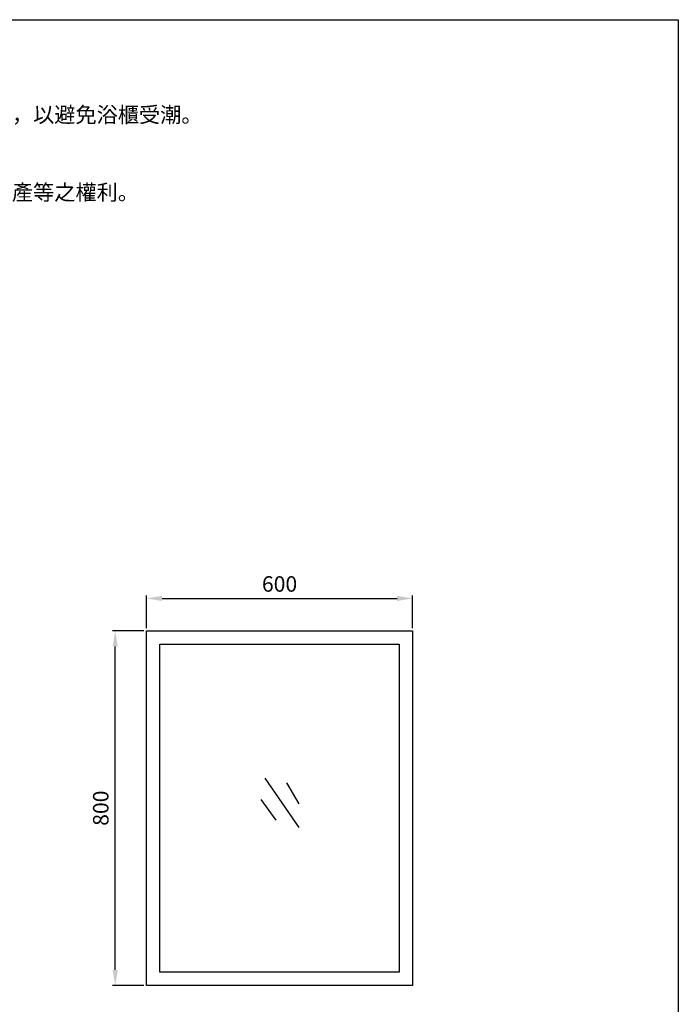
# Model space of a CAD drawing. Units: millimetres. Extents: x 2787 to 3084, y -9 to 415.
# Drawn here: x 2935 to 3084, y 193 to 415 of the extents above; entities that cross this region are included whole.
import ezdxf

# ---------------------------------------------------------------- set-up
doc = ezdxf.new("R2010")
doc.units = ezdxf.units.MM
doc.header["$PDMODE"] = 99
doc.styles.add('ETCH', font='txt')
doc.dimstyles.new('ISO-25', dxfattribs={"dimscale": 0, "dimtxt": 3.5, "dimasz": 3.5, "dimexe": 0.625, "dimexo": 0.625, "dimgap": 1, "dimtad": 1, "dimlfac": 10, "dimdsep": 46, "dimtxsty": 'Standard', "dimcen": 0, "dimadec": 0, "dimazin": 2, "dimtfac": 1, "dimtmove": 0, "dimatfit": 3, "dimfxl": 1.25, "dimarcsym": 0})

# ---------------------------------------------------------------- blocks, each defined once
blk = doc.blocks.new('*D232')
at = {"color": 0, "lineweight": -2, "transparency": 16777216}
for p, q in [((2963.94, 278.2), (2963.94, 285.52)), ((2967.44, 284.9), (3020.44, 284.9)), ((3023.94, 278.2), (3023.94, 285.52))]:
    blk.add_line(p, q, dxfattribs=at)
at = {"color": 0, "transparency": 16777216}
for points in [[(2967.44, 285.48), (2967.44, 284.31), (2963.94, 284.9)], [(3020.44, 285.48), (3020.44, 284.31), (3023.94, 284.9)]]:
    blk.add_solid(points, dxfattribs=at)
at = {"layer": 'Defpoints', "color": 0, "transparency": 16777216}
for p in [(3023.94, 284.9), (2963.94, 277.58), (3023.94, 277.58)]:
    blk.add_point(p, dxfattribs=at)
at = {"color": 0, "transparency": 16777216, "insert": (2993.94, 287.7), "char_height": 3.5, "attachment_point": 5}
blk.add_mtext('600', dxfattribs=at)
blk = doc.blocks.new('*D233')
at = {"color": 0, "lineweight": -2, "transparency": 16777216}
for p, q in [((2963.32, 277.58), (2956.27, 277.58)), ((2956.89, 201.08), (2956.89, 274.08)), ((2963.32, 197.58), (2956.27, 197.58))]:
    blk.add_line(p, q, dxfattribs=at)
at = {"color": 0, "transparency": 16777216}
for points in [[(2956.31, 274.08), (2957.48, 274.08), (2956.89, 277.58)], [(2956.31, 201.08), (2957.48, 201.08), (2956.89, 197.58)]]:
    blk.add_solid(points, dxfattribs=at)
at = {"layer": 'Defpoints', "color": 0, "transparency": 16777216}
for p in [(2956.89, 277.58), (2963.94, 277.58), (2963.94, 197.58)]:
    blk.add_point(p, dxfattribs=at)
at = {"color": 0, "transparency": 16777216, "insert": (2954.08, 237.58), "char_height": 3.5, "attachment_point": 5, "rotation": 90}
blk.add_mtext('800', dxfattribs=at)

msp = doc.modelspace()

# ---------------------------------------------------------------- linework, layer by layer
for p, q in [((2786.8463, 415.4432), (3083.8463, 415.4432)), ((3083.8463, 415.4432), (3083.8463, 205.4432)), ((2990.5926, 244.3616), (2998.3053, 233.1932)), ((2995.4773, 243.3346), (2998.3053, 238.5848)), ((2989.6865, 239.556), (2993.0927, 234.8459)), ((3083.8463, 205.4432), (3083.8463, -4.5568))]:
    msp.add_line(p, q)
at = {"color": 7}
for p, q in [((2963.9407, 277.5797), (3023.9407, 277.5797)), ((2963.9407, 197.5797), (2963.9407, 277.5797)), ((3023.9407, 277.5797), (3023.9407, 197.5797)), ((2966.9407, 274.5797), (3020.9407, 274.5797)), ((2966.9407, 200.5797), (2966.9407, 274.5797)), ((3020.9407, 274.5797), (3020.9407, 200.5797)), ((3020.9407, 200.5797), (2966.9407, 200.5797)), ((3023.9407, 197.5797), (2963.9407, 197.5797))]:
    msp.add_line(p, q, dxfattribs=at)

# ---------------------------------------------------------------- texts
at = {"color": 7, "insert": (2794.8463, 395.7513), "char_height": 3.5, "attachment_point": 1, "style": 'ETCH'}
msp.add_mtext('1. 浴櫃式瓷盆須搭配浴櫃一起安裝，且須安裝於乾溼分離的乾空間，以避免浴櫃受潮。\\P2. 依 CNS 國家標準瓷器尺寸許可差為正負 5%，最大不超過 2cm。\\P3. 產品顏色及樣式均以實品為準，若有更改，恕不另行通知。\\P4. 本公司保留一切有關產品修改或改進產品材料、品質、規格與停產等之權利。', dxfattribs=at)

# ---------------------------------------------------------------- dimensions: what is measured, and where the dimension line sits
at = {"color": 7}
dim = msp.add_linear_dim(base=(3023.9407, 284.895), p1=(2963.9407, 277.5797), p2=(3023.9407, 277.5797), dimstyle='ISO-25', override={"dimscale": 1}, dxfattribs=at)
dim.commit()
dim.dimension.update_dxf_attribs({"geometry": '*D232', "text_midpoint": (2993.9407, 287.7038)})
dim = msp.add_linear_dim(base=(2956.8923, 277.5797), p1=(2963.9407, 197.5797), p2=(2963.9407, 277.5797), angle=90, dimstyle='ISO-25', override={"dimscale": 1}, dxfattribs=at)
dim.commit()
dim.dimension.update_dxf_attribs({"geometry": '*D233', "text_midpoint": (2954.0835, 237.5797)})

doc.saveas('drawing.dxf')
